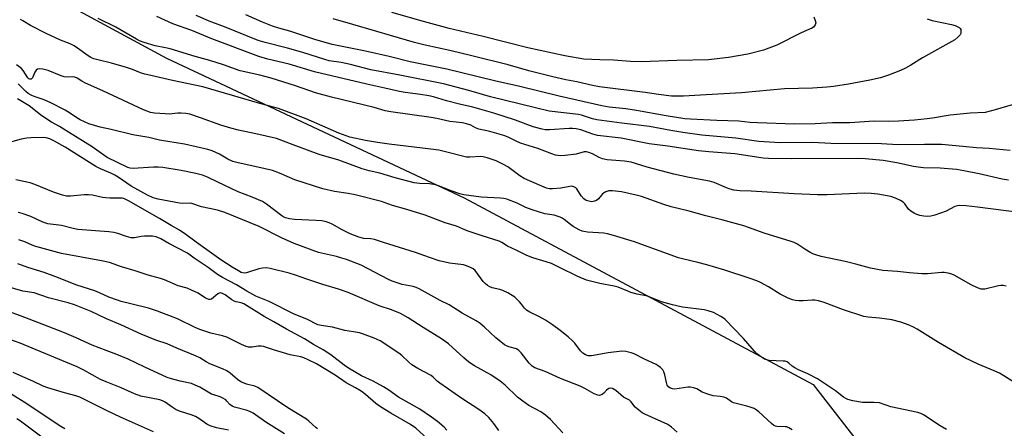
# Model space of a CAD drawing. Units: inches. Extents: x 1255770 to 1261770, y 581450 to 585451.
# Drawn here: x 1257507 to 1257858, y 585039 to 585184 of the extents above; entities that cross this region are included whole.
import ezdxf

# ---------------------------------------------------------------- set-up
doc = ezdxf.new("R2010")
doc.units = ezdxf.units.IN
doc.header["$MEASUREMENT"] = 0
doc.layers.add('NTRL-Trees', color=3, linetype='Continuous')
doc.layers.add('Undefined', color=1, linetype='Continuous')

msp = doc.modelspace()

# ---------------------------------------------------------------- linework, layer by layer
at = {"layer": 'NTRL-Trees'}
msp.add_lwpolyline([(1256268.68, 585450.57), (1257481.99, 585450.44), (1257467.88, 585429.08), (1257431.45, 585427.64), (1257412.25, 585411.09), (1257398.22, 585391.65), (1257396.63, 585329.17), (1257411.64, 585270.92), (1257424.06, 585242.37), (1257459.85, 585216.98), (1257500.02, 585202.52), (1257559.47, 585170.39), (1257665.52, 585120.58), (1257789.81, 585054.11), (1257821.11, 585013.78), (1257827.64, 584995.64), (1257857.72, 584924.82), (1257913.69, 584894.32)], dxfattribs=at)
at = {"layer": 'Undefined'}
for points, elevation in [([(1257865.48, 585155.22), (1257854.56, 585151.91), (1257850.98, 585151.06), (1257845.67, 585150.72), (1257838.57, 585150.03), (1257832.25, 585148.95), (1257830.37, 585148.7), (1257825.81, 585148.3), (1257820.14, 585147.92), (1257816.75, 585147.83), (1257811.45, 585147.89), (1257802.79, 585147.28), (1257796.66, 585147.27), (1257790.54, 585147.03), (1257783.18, 585146.89), (1257769.99, 585147.34), (1257767.34, 585147.5), (1257763.36, 585147.93), (1257755.51, 585148.13), (1257746.06, 585148.64), (1257744.05, 585148.81), (1257737.44, 585149.85), (1257726.92, 585151.77), (1257723.08, 585152.32), (1257717.14, 585152.9), (1257714.49, 585153.36), (1257699.31, 585156.81), (1257685.35, 585160.26), (1257676.31, 585162.32), (1257659.33, 585166.46), (1257646.31, 585169.09), (1257638.75, 585170.93), (1257630.4, 585172.82), (1257618.55, 585175.21), (1257612.31, 585177.03), (1257603.41, 585179.99), (1257599.47, 585181.03), (1257597.21, 585181.76), (1257593.65, 585183.22), (1257587.78, 585185.82)], 702), ([(1257858.52, 585089.21), (1257857.43, 585089.38), (1257856.6, 585089.38), (1257855.76, 585089.28), (1257850.96, 585088.13), (1257850.12, 585088.05), (1257849.64, 585088.09), (1257848.34, 585088.53), (1257846.04, 585089.62), (1257840, 585093.14), (1257839.21, 585093.46), (1257837.84, 585093.8), (1257836.44, 585094.01), (1257835.56, 585094.02), (1257830.5, 585093.57), (1257828.45, 585093.57), (1257824.12, 585093.92), (1257819.82, 585094.39), (1257814.59, 585094.7), (1257810.24, 585095.53), (1257805.03, 585096.99), (1257801.19, 585097.97), (1257792.59, 585099.77), (1257790.71, 585100.27), (1257789.66, 585100.64), (1257788.91, 585100.99), (1257786.76, 585102.31), (1257783.92, 585104.21), (1257782.99, 585104.7), (1257781.96, 585105.11), (1257772.29, 585108.06), (1257766.8, 585110.08), (1257765.12, 585110.63), (1257757.23, 585112.84), (1257751.58, 585114.21), (1257745.58, 585115.84), (1257739.25, 585117.44), (1257736.57, 585118.27), (1257728.59, 585121.07), (1257726.72, 585121.61), (1257721.48, 585122.74), (1257718.36, 585123.09), (1257716.96, 585123.06), (1257715.94, 585122.72), (1257714.78, 585122.02), (1257714.38, 585121.63), (1257713.32, 585120.26), (1257712.65, 585119.72), (1257711.96, 585119.39), (1257711.47, 585119.26), (1257710.94, 585119.22), (1257710.38, 585119.28), (1257709, 585119.71), (1257708.1, 585120.31), (1257707.21, 585121.34), (1257705.57, 585123.86), (1257705.21, 585124.23), (1257704.59, 585124.59), (1257703.88, 585124.74), (1257703.09, 585124.71), (1257699.9, 585124.1), (1257696.98, 585123.78), (1257695.89, 585123.8), (1257694.79, 585124.05), (1257688.72, 585126.62), (1257686.85, 585127.53), (1257685.35, 585128.48), (1257681.06, 585131.62), (1257679.56, 585132.52), (1257676.92, 585133.75), (1257673.7, 585134.89), (1257672.25, 585135.23), (1257671.39, 585135.32), (1257667.48, 585135.06), (1257666.33, 585135.15), (1257658.32, 585137.17), (1257656.52, 585137.55), (1257653.66, 585137.96), (1257638.8, 585139.74), (1257634.64, 585140.3), (1257630.34, 585141.05), (1257624.78, 585142.27), (1257620.91, 585143.59), (1257609.25, 585148.81), (1257599.41, 585152.39), (1257591.86, 585154.44), (1257578.19, 585158.54), (1257572.41, 585160.12), (1257561.61, 585162.37), (1257555.43, 585163.77), (1257551.84, 585164.69), (1257550.26, 585165.17), (1257547.38, 585166.33), (1257545.22, 585167.05), (1257539.94, 585168.54), (1257535.01, 585169.71), (1257533.59, 585170.14), (1257532.52, 585170.6), (1257531.58, 585171.17), (1257527.86, 585173.96), (1257526.67, 585174.75), (1257525.17, 585175.46), (1257521.77, 585176.82), (1257516.6, 585179.1), (1257511.08, 585181.96), (1257508.39, 585183.69), (1257507.52, 585184.13)], 694), ([(1257864.11, 585115.31), (1257848.29, 585117.34), (1257844.24, 585117.74), (1257841.98, 585117.84), (1257841.16, 585117.78), (1257840.28, 585117.52), (1257837.17, 585115.92), (1257833.09, 585114.45), (1257831.71, 585114.07), (1257830.57, 585114.01), (1257829.14, 585114.14), (1257827.71, 585114.39), (1257826.73, 585114.72), (1257825.75, 585115.19), (1257824.54, 585115.93), (1257823.69, 585116.64), (1257822.43, 585118.49), (1257821.86, 585119.04), (1257820.9, 585119.64), (1257819.1, 585120.53), (1257817.42, 585121.06), (1257812.79, 585121.97), (1257810.39, 585122.19), (1257807.92, 585122.26), (1257794.81, 585121.74), (1257791.27, 585121.73), (1257783, 585122.02), (1257767.72, 585123.02), (1257763.66, 585123.17), (1257761.54, 585123.39), (1257760.23, 585123.73), (1257758.94, 585124.18), (1257754.51, 585126.05), (1257752.9, 585126.57), (1257745.62, 585127.92), (1257740.15, 585129.05), (1257730.63, 585131.58), (1257724.96, 585133.29), (1257722.61, 585133.73), (1257716.45, 585134.19), (1257714.72, 585134.46), (1257713.52, 585134.96), (1257711.17, 585136.3), (1257709.88, 585136.78), (1257709.1, 585136.99), (1257708.18, 585137.01), (1257705.42, 585136.2), (1257701.45, 585135.64), (1257699.73, 585135.62), (1257698.04, 585135.86), (1257696.69, 585136.29), (1257691.7, 585138.15), (1257685.62, 585140.07), (1257683.83, 585140.86), (1257681.13, 585142.25), (1257679.68, 585142.85), (1257674.64, 585144.2), (1257670.73, 585145.12), (1257669.5, 585145.59), (1257667.86, 585146.44), (1257666.33, 585146.99), (1257664.95, 585147.27), (1257660.37, 585147.83), (1257655.77, 585148.91), (1257653.8, 585149.27), (1257639.36, 585151.2), (1257637.38, 585151.66), (1257633.49, 585152.73), (1257618.22, 585156.41), (1257612.56, 585158), (1257605.44, 585160.53), (1257596.79, 585163.23), (1257592.76, 585164.35), (1257585.69, 585165.88), (1257579.79, 585167.96), (1257574.93, 585169.51), (1257569.73, 585170.95), (1257560.75, 585173.66), (1257559.14, 585174.05), (1257555.46, 585174.77), (1257551.56, 585175.99), (1257549.91, 585176.58), (1257548.87, 585177.08), (1257541.51, 585181.37), (1257535.18, 585184.5)], 696), ([(1257830.33, 585184.36), (1257832.21, 585183.77), (1257839.04, 585182.32), (1257840.31, 585181.99), (1257841.05, 585181.68), (1257841.73, 585181.28), (1257842.09, 585180.95), (1257842.32, 585180.55), (1257842.42, 585179.61), (1257842.32, 585179.13), (1257842.11, 585178.67), (1257841.35, 585177.83), (1257840.19, 585176.94), (1257828.75, 585170.52), (1257824.61, 585167.89), (1257822.65, 585166.78), (1257820.86, 585165.93), (1257816.56, 585164.25), (1257813.75, 585163.4), (1257809.99, 585162.5), (1257802.33, 585161.1), (1257797.05, 585160.32), (1257794.65, 585160.06), (1257789.51, 585159.68), (1257779.54, 585159.41), (1257764.29, 585158.02), (1257751.72, 585157.33), (1257743.62, 585156.78), (1257739.36, 585156.83), (1257734.66, 585157.37), (1257729.98, 585158.09), (1257713.73, 585160.17), (1257711.25, 585160.58), (1257705.64, 585161.92), (1257701.68, 585162.65), (1257697.06, 585163.66), (1257688.51, 585165.87), (1257681.22, 585167.98), (1257668.67, 585171.12), (1257660.38, 585173.13), (1257651.66, 585174.93), (1257647.82, 585175.98), (1257625.91, 585182.37), (1257618.89, 585184.3)], 704), ([(1257863.38, 585053.69), (1257857.62, 585057.28), (1257856.09, 585058.16), (1257854.29, 585058.98), (1257848.56, 585061.36), (1257843.82, 585063.69), (1257834.42, 585069.06), (1257826.77, 585073.87), (1257825.52, 585074.54), (1257823.93, 585075.25), (1257820.94, 585076.41), (1257817.76, 585077.2), (1257813.39, 585077.77), (1257809.35, 585078.14), (1257807.86, 585078.43), (1257800.6, 585080.77), (1257793.68, 585083.39), (1257791.73, 585083.96), (1257790.32, 585084.18), (1257789.47, 585084.22), (1257786.25, 585083.98), (1257784.84, 585083.96), (1257783.44, 585084.06), (1257782.39, 585084.27), (1257780.87, 585084.89), (1257778.06, 585086.36), (1257773.91, 585088.91), (1257771.08, 585090.46), (1257769.76, 585091.06), (1257767.29, 585091.96), (1257758.3, 585094.86), (1257751.89, 585096.79), (1257748.65, 585097.64), (1257743.29, 585098.87), (1257741.77, 585099.3), (1257736.26, 585101.23), (1257726.16, 585104.99), (1257718.68, 585107.27), (1257716.55, 585107.82), (1257715.23, 585108.05), (1257709.45, 585108.4), (1257707.47, 585108.81), (1257706.4, 585109.27), (1257704.36, 585110.47), (1257703.38, 585111.14), (1257701.14, 585112.95), (1257700.43, 585113.4), (1257699.69, 585113.76), (1257697.6, 585114.4), (1257694.24, 585114.9), (1257689.67, 585116.3), (1257687.48, 585117.16), (1257684.43, 585118.72), (1257680.7, 585120.11), (1257679.61, 585120.34), (1257678.48, 585120.48), (1257671.59, 585120.81), (1257665.37, 585121.66), (1257663.94, 585122.05), (1257660.83, 585123.09), (1257656.68, 585124.77), (1257655.3, 585125.22), (1257653.1, 585125.61), (1257649.64, 585125.75), (1257647.74, 585125.99), (1257640.95, 585127.72), (1257635.52, 585129.4), (1257631.63, 585130.25), (1257629.2, 585130.94), (1257620.83, 585134.03), (1257613.89, 585136.08), (1257604.63, 585139.44), (1257598.63, 585141.73), (1257591.35, 585143.44), (1257585.12, 585144.69), (1257582.38, 585145.38), (1257578.81, 585146.52), (1257571.65, 585149.13), (1257567.85, 585150.37), (1257566.42, 585150.66), (1257564.71, 585150.77), (1257563.57, 585150.74), (1257560.45, 585150.47), (1257559, 585150.49), (1257555.2, 585150.76), (1257553.77, 585151.04), (1257551.33, 585151.96), (1257536.84, 585158.69), (1257530.64, 585161.43), (1257529.35, 585162.11), (1257527.64, 585163.22), (1257526.88, 585163.55), (1257526.11, 585163.66), (1257524.1, 585163.58), (1257523.02, 585163.7), (1257521.94, 585164.06), (1257517.39, 585165.96), (1257515.48, 585166.47), (1257514.24, 585166.58), (1257513.51, 585166.38), (1257513.09, 585166.08), (1257512.64, 585165.41), (1257511.73, 585163.39), (1257511.26, 585162.93), (1257510.79, 585162.84), (1257510.46, 585163.02), (1257510.14, 585163.34), (1257508.46, 585165.98), (1257507.71, 585166.81), (1257506.11, 585167.95)], 692), ([(1257837.27, 585038.19), (1257835.03, 585039.4), (1257829.04, 585043.3), (1257828.06, 585043.81), (1257827.06, 585044.2), (1257817.45, 585046.25), (1257813.45, 585047.6), (1257811.4, 585047.78), (1257807.38, 585047.72), (1257803.89, 585048.36), (1257802.18, 585048.83), (1257801.38, 585049.17), (1257800.64, 585049.59), (1257797.74, 585051.87), (1257791.3, 585056.16), (1257787.88, 585058.01), (1257784.53, 585059.42), (1257783.21, 585060.08), (1257782.26, 585060.68), (1257781.09, 585061.78), (1257780.53, 585062.18), (1257779.85, 585062.41), (1257779.11, 585062.52), (1257774.1, 585062.73), (1257773.25, 585062.9), (1257772.47, 585063.23), (1257771.01, 585064.13), (1257769.65, 585065.19), (1257765.03, 585070.58), (1257758.49, 585077.29), (1257757.82, 585077.83), (1257756.86, 585078.43), (1257754.31, 585079.74), (1257752.34, 585080.43), (1257750.91, 585080.8), (1257743.28, 585081.7), (1257739.67, 585082.52), (1257735.8, 585083.61), (1257730.79, 585085.6), (1257727.16, 585086.31), (1257724.87, 585086.96), (1257723.75, 585087.36), (1257720.39, 585088.81), (1257718.97, 585089.13), (1257713.77, 585090.08), (1257709.1, 585091.3), (1257705.95, 585092.64), (1257699.17, 585095.99), (1257696.55, 585097.19), (1257694.68, 585097.89), (1257689.96, 585099.28), (1257687.82, 585100.04), (1257684.04, 585101.98), (1257680.88, 585103.45), (1257678.95, 585104.69), (1257677.94, 585105.17), (1257671.87, 585107.09), (1257666.54, 585108.91), (1257664.89, 585109.55), (1257662.81, 585110.59), (1257658.77, 585111.69), (1257651.63, 585114.46), (1257645.14, 585116.44), (1257640.02, 585117.89), (1257636.11, 585119.31), (1257626.74, 585121.67), (1257624.22, 585122.14), (1257619.29, 585122.86), (1257615.16, 585123.81), (1257605.26, 585127.06), (1257599.7, 585129.38), (1257597.23, 585130.33), (1257594.68, 585130.96), (1257584.53, 585133.18), (1257583.16, 585133.56), (1257581.3, 585134.39), (1257578.36, 585136.16), (1257577.1, 585136.82), (1257575.79, 585137.34), (1257574.19, 585137.84), (1257565.88, 585139.69), (1257557.05, 585141.17), (1257555.59, 585141.47), (1257553.23, 585142.11), (1257547.51, 585143.07), (1257539.83, 585144.96), (1257535.87, 585145.77), (1257531.86, 585147), (1257530.26, 585147.64), (1257528.73, 585148.4), (1257527.55, 585149.11), (1257525.34, 585150.64), (1257523.4, 585151.8), (1257518.33, 585154.44), (1257515.91, 585155.56), (1257512.34, 585156.7), (1257511.33, 585157.15), (1257510.28, 585157.77), (1257509.36, 585158.53), (1257506.67, 585161.16)], 690), ([(1257782.29, 585038), (1257781.1, 585038.75), (1257780.35, 585039.06), (1257779.82, 585039.14), (1257776.82, 585039.19), (1257776.32, 585039.32), (1257775.83, 585039.57), (1257774.93, 585040.3), (1257770.42, 585044.44), (1257769.54, 585045.15), (1257768.82, 585045.57), (1257767.76, 585045.97), (1257766.12, 585046.46), (1257761.44, 585047.63), (1257760.71, 585048.01), (1257758.93, 585049.25), (1257758, 585049.68), (1257756.71, 585049.92), (1257754.21, 585050.13), (1257752.22, 585050.68), (1257750.29, 585051.44), (1257748.41, 585052.56), (1257747.12, 585052.98), (1257746.04, 585053.17), (1257745.19, 585053.18), (1257740.54, 585052.55), (1257739.72, 585052.61), (1257738.96, 585052.84), (1257738.36, 585053.24), (1257737.83, 585053.98), (1257737.52, 585054.93), (1257736.92, 585057.57), (1257736.59, 585058.7), (1257736.19, 585059.43), (1257735.46, 585060.2), (1257734.6, 585060.86), (1257733.86, 585061.27), (1257729.73, 585063.19), (1257726.06, 585065.04), (1257724.99, 585065.47), (1257723.1, 585065.91), (1257721.7, 585066), (1257716.78, 585065.4), (1257710.83, 585064.31), (1257709.71, 585064.33), (1257708.66, 585064.73), (1257707.77, 585065.36), (1257706.97, 585066.11), (1257704.89, 585068.84), (1257704.13, 585069.66), (1257702.51, 585071.11), (1257699.74, 585073.39), (1257696.9, 585075.44), (1257694.49, 585077.03), (1257692.05, 585078.41), (1257688.89, 585079.9), (1257687.69, 585080.64), (1257686.93, 585081.38), (1257685.96, 585082.74), (1257685.2, 585083.6), (1257683.55, 585085.2), (1257682.64, 585085.9), (1257681.1, 585086.74), (1257679.24, 585087.6), (1257678.16, 585087.96), (1257675.44, 585088.58), (1257674.69, 585088.89), (1257673.78, 585089.45), (1257672.94, 585090.12), (1257672.25, 585090.88), (1257669.36, 585094.77), (1257668.72, 585095.32), (1257667.71, 585095.86), (1257666.36, 585096.4), (1257665.26, 585096.75), (1257660.33, 585097.36), (1257656.61, 585098.23), (1257653.1, 585099.41), (1257648.22, 585101.21), (1257636.77, 585104.68), (1257633.61, 585105.8), (1257632.28, 585106.04), (1257629.8, 585106.19), (1257628.02, 585106.6), (1257624.92, 585107.82), (1257622.08, 585109.28), (1257618.53, 585111.3), (1257617.47, 585111.77), (1257616.35, 585112.12), (1257614.76, 585112.4), (1257612.82, 585112.58), (1257605.08, 585112.91), (1257603.32, 585113.14), (1257601.88, 585113.46), (1257601.28, 585113.7), (1257600.54, 585114.16), (1257595.15, 585118.34), (1257593.68, 585119.27), (1257590.04, 585120.86), (1257585.08, 585122.77), (1257577.83, 585126.15), (1257574.11, 585128.01), (1257572.38, 585128.64), (1257569.97, 585129.24), (1257564.69, 585130.31), (1257558.18, 585131.47), (1257556.51, 585131.58), (1257554.82, 585131.57), (1257547.67, 585131.1), (1257546.57, 585131.18), (1257545.78, 585131.39), (1257538.33, 585134.97), (1257534.74, 585137.62), (1257533.06, 585138.77), (1257524.56, 585143.98), (1257521.41, 585145.99), (1257518.56, 585147.61), (1257516.55, 585148.88), (1257514.6, 585150.21), (1257510.56, 585153.35), (1257506.41, 585155.87)], 688), ([(1257741.39, 585037.2), (1257739.28, 585039.01), (1257738.01, 585039.88), (1257729.78, 585043.61), (1257728.84, 585044.11), (1257727.7, 585044.97), (1257726.42, 585046.09), (1257725.86, 585046.72), (1257724.98, 585048.02), (1257724.43, 585048.56), (1257722.21, 585049.66), (1257719.46, 585051.99), (1257718.36, 585052.68), (1257717.68, 585052.9), (1257717.01, 585052.78), (1257716.18, 585052.18), (1257715.22, 585051.08), (1257714.6, 585050.56), (1257713.74, 585050.25), (1257713.04, 585050.32), (1257711.81, 585050.85), (1257708.42, 585052.79), (1257706.82, 585053.58), (1257699.79, 585056.34), (1257694.31, 585058.84), (1257690.61, 585060.08), (1257689.68, 585060.7), (1257688.64, 585061.72), (1257685.78, 585065.47), (1257685, 585066.32), (1257684.16, 585066.84), (1257681.39, 585067.55), (1257680.61, 585067.88), (1257679.88, 585068.32), (1257676.77, 585070.78), (1257672.79, 585074.56), (1257671.2, 585075.82), (1257669.72, 585076.77), (1257664.83, 585079.58), (1257660.14, 585082.48), (1257657, 585084.06), (1257649.44, 585088.25), (1257648.41, 585088.69), (1257647.35, 585089.03), (1257643.46, 585089.8), (1257639.89, 585090.92), (1257638.54, 585091.54), (1257628.84, 585096.64), (1257623.6, 585098.63), (1257621.93, 585099.2), (1257620.02, 585099.73), (1257613.67, 585101.18), (1257604.96, 585104.32), (1257600.5, 585106.33), (1257592.51, 585110.39), (1257580.29, 585115.4), (1257577.61, 585116.21), (1257571.94, 585117.41), (1257568.55, 585118.65), (1257567.79, 585118.72), (1257565.28, 585118.62), (1257564.14, 585118.72), (1257556.5, 585120.15), (1257554.81, 585120.66), (1257552.76, 585121.63), (1257546.9, 585124.73), (1257542.32, 585127.96), (1257541.12, 585128.72), (1257539.64, 585129.44), (1257535.95, 585130.98), (1257534.38, 585131.77), (1257523.41, 585138.61), (1257519.42, 585140.89), (1257517.9, 585141.6), (1257516.63, 585141.98), (1257515.53, 585142.13), (1257511.14, 585141.98), (1257509.72, 585141.81), (1257507.76, 585141.46), (1257503.99, 585140.49)], 686), ([(1257700.69, 585036.92), (1257696.22, 585041.7), (1257694.48, 585043.24), (1257692.86, 585044.45), (1257688.49, 585046.7), (1257686.34, 585048.18), (1257684.53, 585049.64), (1257680.09, 585053.89), (1257678.33, 585055.39), (1257675, 585057.63), (1257669.15, 585060.86), (1257667.22, 585062.11), (1257665.34, 585063.64), (1257659.89, 585068.64), (1257657.41, 585070.47), (1257650.88, 585074.4), (1257645.51, 585077.92), (1257642.78, 585079.48), (1257639.64, 585080.73), (1257635.28, 585082.12), (1257624.14, 585086.97), (1257620.77, 585088.08), (1257615.17, 585089.71), (1257609.42, 585091.62), (1257605.39, 585093.11), (1257603.24, 585093.76), (1257596.4, 585095.45), (1257595.06, 585095.65), (1257593.69, 585095.59), (1257592.34, 585095.38), (1257587.94, 585093.87), (1257587.14, 585093.82), (1257586.13, 585094.08), (1257585.12, 585094.59), (1257582.91, 585095.91), (1257578.84, 585098.54), (1257573.91, 585102.16), (1257570.1, 585104.8), (1257566.43, 585107.59), (1257564.08, 585109.16), (1257561.13, 585110.79), (1257556.99, 585113.27), (1257545.98, 585119.58), (1257544.29, 585120.37), (1257543.76, 585120.5), (1257542.89, 585120.56), (1257539.35, 585120.5), (1257537.86, 585120.57), (1257536.68, 585120.76), (1257533.17, 585121.54), (1257531.76, 585121.72), (1257530.16, 585121.69), (1257525.35, 585121.2), (1257523.92, 585121.27), (1257522.5, 585121.52), (1257519.28, 585122.6), (1257512.66, 585125.36), (1257510.98, 585125.95), (1257505.87, 585127)], 684), ([(1257677.83, 585037.74), (1257676.06, 585040.29), (1257674.32, 585042.38), (1257672.91, 585043.7), (1257670.78, 585045.21), (1257664.97, 585048.99), (1257656.85, 585054.68), (1257655.92, 585055.39), (1257654.49, 585056.73), (1257653.7, 585057.33), (1257649.04, 585059.86), (1257646.9, 585061.18), (1257645.79, 585062.08), (1257643.31, 585064.44), (1257642.25, 585065.33), (1257635.53, 585069.69), (1257633.45, 585070.63), (1257629.33, 585072.21), (1257628.19, 585072.57), (1257626.14, 585072.97), (1257622.97, 585073.35), (1257618.63, 585074.52), (1257614.53, 585075.18), (1257613.4, 585075.46), (1257609.44, 585077.38), (1257604.99, 585079.22), (1257596.01, 585083.66), (1257591.37, 585085.64), (1257588.08, 585087.45), (1257584.39, 585089.62), (1257579.43, 585092.24), (1257577.67, 585093.33), (1257574.33, 585095.84), (1257569.36, 585099.11), (1257566.93, 585100.87), (1257560.32, 585104.34), (1257557.46, 585106.06), (1257555.88, 585106.78), (1257554.5, 585107), (1257551.66, 585107.01), (1257550.54, 585106.91), (1257548.06, 585106.44), (1257546.95, 585106.42), (1257545.3, 585106.81), (1257542.15, 585107.91), (1257540.71, 585108.3), (1257538.93, 585108.51), (1257527.89, 585109.37), (1257526.21, 585109.7), (1257522.17, 585110.79), (1257517.3, 585111.39), (1257515.51, 585111.97), (1257511.16, 585113.94), (1257508.12, 585115.1), (1257506.67, 585115.46)], 682), ([(1257659.34, 585037.9), (1257658.32, 585038.93), (1257655.95, 585041), (1257653.89, 585042.56), (1257649.71, 585045.32), (1257642.16, 585049.7), (1257638.69, 585052.15), (1257636.82, 585053.36), (1257633.15, 585055.29), (1257628.91, 585057.29), (1257624.33, 585059.97), (1257622.75, 585061.07), (1257618.03, 585064.67), (1257615.3, 585066.51), (1257611.86, 585068.41), (1257608.6, 585070.46), (1257602.28, 585073.82), (1257597.73, 585076.51), (1257594.3, 585078.43), (1257587.07, 585082.86), (1257586.13, 585083.25), (1257584.3, 585083.57), (1257583.54, 585083.83), (1257582.8, 585084.29), (1257580.42, 585086.09), (1257579.44, 585086.58), (1257578.71, 585086.76), (1257578.25, 585086.69), (1257577.82, 585086.47), (1257575.47, 585084.58), (1257575.02, 585084.42), (1257574.56, 585084.45), (1257573.39, 585084.94), (1257570.73, 585086.64), (1257568.4, 585087.8), (1257566.83, 585088.42), (1257563.68, 585089.33), (1257558.75, 585091.45), (1257557.41, 585091.9), (1257552.94, 585093.08), (1257548.32, 585094.58), (1257543.48, 585096.03), (1257539.15, 585097.63), (1257536.37, 585098.24), (1257522.08, 585100.77), (1257513.01, 585103.32), (1257511.62, 585103.81), (1257509.02, 585104.95), (1257506.91, 585105.65)], 680), ([(1257653.76, 585033.66), (1257648.23, 585038.59), (1257646.4, 585039.86), (1257639.36, 585043.93), (1257635.74, 585046.22), (1257634.1, 585047.42), (1257630.31, 585050.63), (1257628.78, 585051.77), (1257626.8, 585052.94), (1257623.49, 585054.71), (1257619.57, 585057.51), (1257612.86, 585061.53), (1257609.99, 585063), (1257608.39, 585063.7), (1257607.3, 585064), (1257604.69, 585064.46), (1257603.55, 585064.74), (1257597.65, 585066.51), (1257594.09, 585067.67), (1257593.26, 585067.82), (1257592.14, 585067.84), (1257590, 585067.49), (1257589.21, 585067.43), (1257588.68, 585067.47), (1257587.91, 585067.67), (1257586.15, 585068.41), (1257580.98, 585071), (1257579.49, 585071.47), (1257575.27, 585072.44), (1257571.43, 585073.78), (1257569.7, 585074.5), (1257563.36, 585077.51), (1257556.31, 585080.3), (1257553.09, 585081.29), (1257546.79, 585082.93), (1257543.34, 585083.73), (1257542.03, 585084.13), (1257539, 585085.27), (1257535.65, 585086.84), (1257533.99, 585087.52), (1257527.55, 585089.54), (1257520.08, 585092.51), (1257515.96, 585093.98), (1257510.17, 585095.86), (1257506.52, 585097.13)], 678), ([(1257613.33, 585038.36), (1257612.71, 585038.79), (1257610.24, 585041.13), (1257609.32, 585041.86), (1257602.73, 585045.82), (1257592.02, 585053.05), (1257590.95, 585053.55), (1257587.98, 585054.33), (1257585.94, 585055.13), (1257584.76, 585055.92), (1257582.14, 585058.15), (1257580.94, 585058.98), (1257579.41, 585059.71), (1257574.97, 585061.52), (1257573.68, 585062.21), (1257571.38, 585063.63), (1257569.83, 585064.41), (1257563.18, 585067.07), (1257559.76, 585068.66), (1257555.71, 585069.97), (1257550.46, 585072.09), (1257543.2, 585075.35), (1257538.11, 585077.53), (1257532.67, 585080.18), (1257530.35, 585081.15), (1257526.7, 585082.49), (1257524.45, 585083.23), (1257517.49, 585085.04), (1257512.34, 585086.81), (1257508.29, 585087.44), (1257502.59, 585089.08)], 676), ([(1257601.48, 585036.62), (1257594.91, 585040.76), (1257590.32, 585043.9), (1257589.14, 585044.53), (1257587.92, 585045.04), (1257583.72, 585046.11), (1257582.94, 585046.41), (1257582.09, 585046.98), (1257581.01, 585048.27), (1257580.58, 585048.68), (1257579.36, 585049.42), (1257578.59, 585049.75), (1257576.33, 585050.43), (1257575.57, 585050.73), (1257571.35, 585053.24), (1257569.74, 585053.98), (1257568.35, 585054.47), (1257564.37, 585055.31), (1257561.34, 585056.13), (1257559.76, 585056.66), (1257551.76, 585060.33), (1257545.82, 585063.2), (1257541.86, 585064.86), (1257537.96, 585066.25), (1257533.02, 585068.21), (1257527.32, 585070.82), (1257523.23, 585072.57), (1257513.71, 585076.2), (1257509.09, 585078.05), (1257495.93, 585082.87)], 674), ([(1257581.6, 585037.87), (1257577.31, 585038.75), (1257575.05, 585039.41), (1257573.87, 585040.05), (1257571.06, 585042.08), (1257569.85, 585042.78), (1257568.32, 585043.4), (1257564.46, 585044.53), (1257562.95, 585045.13), (1257561.48, 585046.06), (1257559.02, 585047.9), (1257558.13, 585048.39), (1257557.14, 585048.71), (1257550.37, 585050.06), (1257548.14, 585050.83), (1257543.4, 585052.95), (1257538.01, 585055.1), (1257536, 585055.99), (1257530.04, 585059.29), (1257527.73, 585060.42), (1257523.68, 585062.15), (1257507.36, 585068.83), (1257503.32, 585070.27)], 672), ([(1257554.93, 585037.33), (1257543.11, 585042.58), (1257538.38, 585044.81), (1257528.62, 585049.59), (1257527.24, 585050.07), (1257523.13, 585051.15), (1257517.23, 585053), (1257515.58, 585053.6), (1257511.89, 585055.4), (1257508.39, 585056.87), (1257504.93, 585058.49)], 670), ([(1257523.3, 585038.4), (1257521.92, 585039.2), (1257508.81, 585047.86), (1257498.34, 585054.32)], 668), ([(1257587.17, 585000), (1257583.14, 585003.62), (1257582.24, 585004.23), (1257581.02, 585004.87), (1257579.72, 585005.34), (1257576.49, 585006.24), (1257574.88, 585006.83), (1257563.43, 585011.95), (1257556.05, 585015.55), (1257551.04, 585017.7), (1257546.3, 585020.07), (1257542.83, 585021.44), (1257536.97, 585023.42), (1257533.9, 585024.79), (1257518.23, 585033.26), (1257515.63, 585035.01), (1257507.46, 585041.11), (1257506.25, 585041.92)], 666)]:
    msp.add_lwpolyline(points, dxfattribs=dict(at, elevation=elevation))
for points in [[(1257790, 585185.1, 706), (1257790.52, 585183.72, 706), (1257790.67, 585182.91, 706), (1257790.51, 585182.22, 706), (1257789.95, 585181.45, 706), (1257789.29, 585180.99, 706), (1257785.49, 585179.39, 706), (1257776.85, 585174.95, 706), (1257772.11, 585173.2, 706), (1257766.47, 585171.8, 706), (1257759.66, 585170.57, 706), (1257752.5, 585169.76, 706), (1257741.18, 585169.55, 706), (1257728.49, 585169.08, 706), (1257724.76, 585169.16, 706), (1257718.64, 585169.68, 706), (1257713.78, 585169.71, 706), (1257708.09, 585170.05, 706), (1257701.32, 585171.14, 706), (1257688.21, 585174.03, 706), (1257672.25, 585178.08, 706), (1257660.2, 585180.93, 706), (1257651.02, 585183.4, 706), (1257639.74, 585186.65, 706)], [(1257859.32, 585126.94, 698), (1257857.09, 585127.23, 698), (1257848.86, 585129.12, 698), (1257843.39, 585130.26, 698), (1257840.82, 585130.71, 698), (1257835.04, 585131.21, 698), (1257829.06, 585131.35, 698), (1257827.12, 585131.5, 698), (1257825.46, 585131.8, 698), (1257819.54, 585133.1, 698), (1257814.67, 585133.9, 698), (1257808.35, 585134.46, 698), (1257805.68, 585134.57, 698), (1257782.04, 585134.53, 698), (1257773.92, 585134.67, 698), (1257771.94, 585134.78, 698), (1257761.85, 585136.27, 698), (1257752.64, 585136.99, 698), (1257748.92, 585137.38, 698), (1257738.01, 585139.04, 698), (1257731.41, 585139.91, 698), (1257721.44, 585141.83, 698), (1257712.94, 585142.79, 698), (1257711.26, 585143.24, 698), (1257707.04, 585144.88, 698), (1257705.44, 585145.21, 698), (1257704.08, 585145.34, 698), (1257702.95, 585145.34, 698), (1257695.85, 585144.79, 698), (1257694.39, 585144.85, 698), (1257693.23, 585145.04, 698), (1257690.09, 585145.9, 698), (1257683.77, 585148.31, 698), (1257676.09, 585150.73, 698), (1257668.53, 585152.85, 698), (1257663.79, 585153.97, 698), (1257659.21, 585155.17, 698), (1257654.55, 585156.61, 698), (1257652.89, 585156.97, 698), (1257649.97, 585157.44, 698), (1257644.52, 585158.07, 698), (1257642.44, 585158.44, 698), (1257637.22, 585159.72, 698), (1257630.81, 585161.12, 698), (1257612.2, 585165.51, 698), (1257603.13, 585168.16, 698), (1257595.64, 585169.95, 698), (1257592.44, 585170.96, 698), (1257575.62, 585177.25, 698), (1257568.48, 585180.17, 698), (1257561.78, 585182.62, 698), (1257556.03, 585185.18, 698)], [(1257859.88, 585137.51, 700), (1257852.41, 585138.19, 700), (1257847.95, 585138.45, 700), (1257843.06, 585138.96, 700), (1257835.47, 585139.57, 700), (1257829.48, 585139.67, 700), (1257819.98, 585139.46, 700), (1257814.17, 585139.81, 700), (1257796.07, 585139.94, 700), (1257789.53, 585140.34, 700), (1257778.04, 585140.17, 700), (1257770.45, 585140.63, 700), (1257762.21, 585141.83, 700), (1257750.09, 585142.94, 700), (1257743.31, 585143.89, 700), (1257739.07, 585144.57, 700), (1257731.5, 585145.99, 700), (1257721.69, 585147.18, 700), (1257712.76, 585148.43, 700), (1257711.17, 585148.81, 700), (1257707.32, 585150.07, 700), (1257706.18, 585150.32, 700), (1257695.74, 585151.54, 700), (1257690.88, 585152.64, 700), (1257674.83, 585156.53, 700), (1257667.22, 585158.79, 700), (1257658.15, 585161.21, 700), (1257642.65, 585164.25, 700), (1257632.22, 585166.21, 700), (1257625.06, 585168.1, 700), (1257621.65, 585168.79, 700), (1257617.43, 585169.44, 700), (1257615.83, 585169.88, 700), (1257608.08, 585172.37, 700), (1257602.63, 585173.88, 700), (1257594.67, 585175.92, 700), (1257592.09, 585176.7, 700), (1257579.62, 585181.73, 700), (1257575.32, 585183.29, 700), (1257570.12, 585185.56, 700)]]:
    msp.add_polyline3d(points, dxfattribs=at)

doc.saveas('drawing.dxf')
